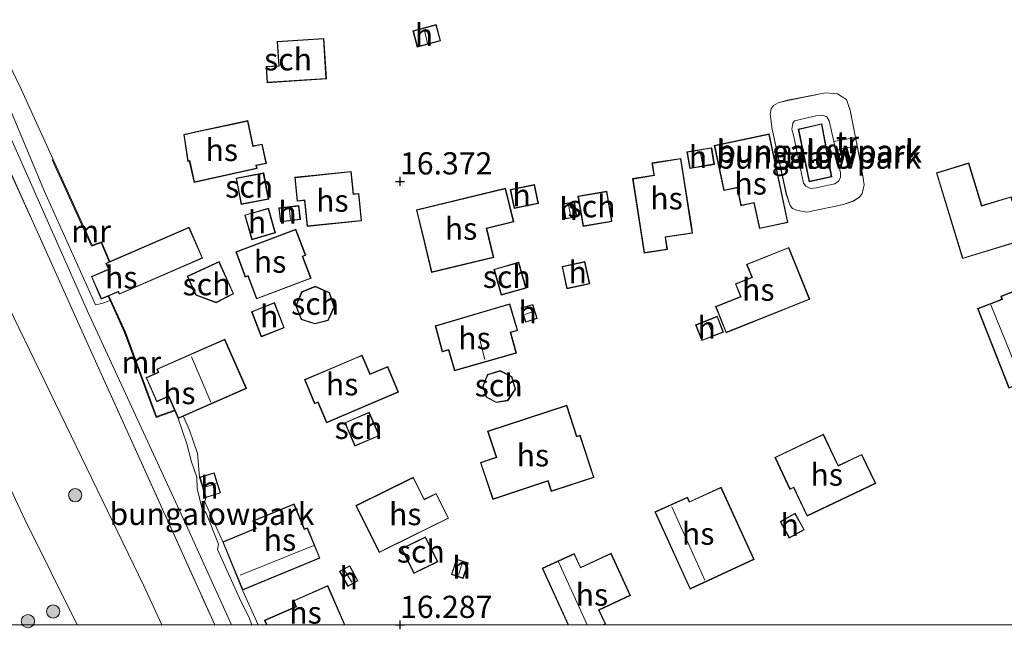
# Model space of a CAD drawing. Units: metres. Extents: x 199990 to 208761, y 431248 to 437501.
# Drawn here: x 202257 to 202368, y 431250 to 431318 of the extents above; entities that cross this region are included whole.
import ezdxf
from ezdxf.enums import TextEntityAlignment as Align

# ---------------------------------------------------------------- set-up
doc = ezdxf.new("R2010")
doc.units = ezdxf.units.M
doc.linetypes.add('IE-TERREINAFSCHEIDING', pattern=[10, 8, -2])
doc.layers.get('0').update_dxf_attribs({"lineweight": 25})
for name, color, linetype, lineweight in [('B-ME-GR-BOOM-S-B1', 93, 'Continuous', 18), ('B-ME-GW-KRUINLIJN-L-B1', 93, 'Continuous', 18), ('B-ME-GW-TEENLIJN-L-B1', 93, 'Continuous', 18), ('B-ME-IE-GRASLAND-GV-B6', 93, 'Continuous', 18), ('B-ME-IE-GRONDWERKLIJN-GROND_INGERICHT-GV-B6', 253, 'Continuous', 18), ('B-ME-IE-TERREINAFSCHEIDING-DOORGANG-L-B1', 8, 'IE-TERREINAFSCHEIDING-KUNSTMATIG-OPEN', 18), ('B-ME-IE-TERREINAFSCHEIDING-RASTERHEKWERK-L-B1', 8, 'IE-TERREINAFSCHEIDING', 18), ('B-ME-KG-KADASTRAAL-DAKRAND-L-B1', 13, 'Continuous', 18), ('B-ME-KG-KADASTRAAL-NOKLIJN-L-B1', 13, 'Continuous', 18), ('B-ME-MW-MUUR-GV-B6', 8, 'IE-TERREINAFSCHEIDING-KUNSTMATIG', 18), ('B-ME-OG-BEBOUWING-GV-B6', 173, 'Continuous', 18)]:
    doc.layers.add(name, color=color, linetype=linetype, lineweight=lineweight)
doc.layers.add('B-ME-GW-HOOGTEPUNT-S-B1', color=10, linetype='Continuous')
doc.styles.add('NLCS-ISO', font='NLCS-ISO.TTF')
doc.linetypes.add('IE-TERREINAFSCHEIDING-KUNSTMATIG', pattern='A,4,[82,NLCS.SHX,S=0.75,R=90,X=0,Y=0],4,-2', length=10)
doc.linetypes.add('IE-TERREINAFSCHEIDING-KUNSTMATIG-OPEN', pattern='A,7,-1.5,[67,NLCS.SHX,S=0.75,R=0,X=0,Y=0],-1.5', length=10)

# ---------------------------------------------------------------- blocks, each defined once
blk = doc.blocks.new('d40GN_FeatureWriter_4_0_FMEBLOCK6')
at = {"layer": 'B-ME-GW-KRUINLIJN-L-B1'}
blk.add_polyline3d([(-89.23, -46.23, 16.94), (-94.18, -35.28, 16.96), (-105.49, -10.86, 16.96), (-120.42, 22.79, 16.86), (-131.52, 46.23, 16.76)], dxfattribs=at)
blk = doc.blocks.new('d40GN_FeatureWriter_4_0_FMEBLOCK21')
at = {"layer": 'B-ME-IE-GRONDWERKLIJN-GROND_INGERICHT-GV-B6'}
for points in [[(-42.83, -106.03, 16.25), (-43.76, -106.03, 16.25), (-45.54, -102.12, 16.25), (-36.81, -98.51, 16.25), (-38.22, -95.09, 16.25), (-38.54, -95.22, 16.25), (-39.71, -92.39, 16.25), (-44.39, -94.32, 16.25), (-44.05, -95.15, 16.25), (-47.77, -96.69, 16.25), (-49.8, -92.15, 16.35), (-49.66, -91.68, 16.3), (-48.01, -91.16, 16.3), (-48.73, -88.88, 16.3), (-50.38, -89.4, 16.3), (-50.63, -86.71, 16.34), (-51.5, -84.09, 16.34), (-52.19, -82.55, 16.33), (-52.21, -82.5, 16.34), (-45.1, -79.37, 16.25), (-47.53, -73.83, 16.25), (-55.19, -77.2, 16.25), (-55.03, -77.55, 16.25), (-56.41, -78.16, 16.25), (-55.21, -80.89, 16.25), (-53.88, -80.3, 16.25), (-53.21, -81.82, 16.24), (-55.22, -82.54, 16.24), (-58.75, -73.05, 16.24), (-60.61, -68.94, 16.24), (-59.65, -68.52, 16.25), (-59.56, -68.48, 16.25), (-59.44, -68.77, 16.25), (-50.04, -64.69, 16.25), (-51.56, -61.2, 16.25), (-60.5, -65.08, 16.29), (-61.44, -62.84, 16.29), (-62.51, -63.21, 16.29), (-66.9, -53.56, 16.29), (-70.51, -45.65, 16.3), (-78.61, -28.82, 16.27)], [(56.11, -106.03, 16.17), (-4.82, -106.03, 16.3), (-4.6, -105.93, 16.3), (-5.33, -104.36, 16.3), (-1.78, -102.72, 16.3), (-3.97, -97.96, 16.3), (-7.41, -99.55, 16.3), (-8.13, -97.98, 16.3), (-11.76, -99.64, 16.3), (-8.83, -106.03, 16.3), (-33.99, -106.03, 16.25), (-35.93, -101.61, 16.25), (-39.8, -103.31, 16.25), (-39.51, -103.97, 16.25), (-43.05, -105.52, 16.25), (-42.83, -106.03, 16.25)], [(-26.33, -39.07, 16.25), (-25.85, -40.89, 16.25), (-23.2, -40.19, 16.25), (-23.69, -38.37, 16.25), (-26.33, -39.07, 16.25)], [(-36.08, -44.49, 16.21), (-36.36, -39.93, 16.21), (-41.64, -40.26, 16.21), (-41.46, -43, 16.21), (-42.89, -43.09, 16.21), (-42.77, -44.91, 16.21), (-36.08, -44.49, 16.21)], [(14.18, -50.16, 16.48), (15.78, -57.47, 16.48), (16.23, -58.76, 16.49), (16.48, -59.09, 16.49), (16.96, -59.28, 16.5), (17.49, -59.41, 16.52), (18.11, -59.49, 16.5), (22.22, -58.63, 16.54), (23.34, -58.25, 16.53), (24.02, -57.83, 16.53), (24.34, -57.4, 16.55), (24.54, -56.44, 16.55), (24.38, -55.18, 16.54), (23.76, -52.01, 16.52), (23.58, -51.09, 16.51), (22.98, -48.03, 16.5), (22.56, -46.8, 16.5), (22.08, -46.49, 16.5), (21.56, -46.15, 16.5), (20.2, -46.07, 16.51), (15.93, -46.9, 16.51), (14.86, -47.17, 16.52), (14.33, -47.5, 16.53), (14.06, -47.87, 16.53), (13.96, -48.46, 16.53), (14.18, -50.16, 16.48)], [(-50.99, -56.17, 16.33), (-43.89, -54.59, 16.33), (-43.96, -54.25, 16.33), (-42.85, -54.01, 16.33), (-43.33, -51.83, 16.33), (-44.32, -52.05, 16.33), (-44.93, -49.19, 16.33), (-46.48, -49.52, 16.33), (-50.49, -50.38, 16.33), (-52.16, -50.74, 16.33), (-51.69, -53.8, 16.33), (-51.52, -53.76, 16.33), (-51.5, -53.86, 16.33), (-50.99, -56.17, 16.33)], [(7.66, -52.01, 16.33), (8.75, -57.08, 16.33), (10.23, -56.76, 16.33), (10.66, -58.78, 16.33), (12.12, -58.47, 16.33), (12.74, -61.36, 16.33), (15.96, -60.67, 16.33), (13.84, -50.69, 16.33), (7.66, -52.01, 16.33)], [(4.58, -52.71, 16.24), (4.9, -54.59, 16.24), (7.68, -54.12, 16.24), (7.36, -52.24, 16.24), (4.58, -52.71, 16.24)], [(-1.56, -55.73, 16.36), (-0.25, -64.11, 16.36), (2.37, -63.7, 16.36), (2.16, -62.34, 16.36), (5.21, -61.86, 16.36), (5.08, -61.01, 16.36), (4.16, -55.15, 16.36), (3.89, -53.45, 16.36), (0.63, -53.96, 16.36), (0.83, -55.25, 16.36), (0.84, -55.35, 16.36), (-1.56, -55.73, 16.36)], [(32.71, -55.07, 16.3), (35.65, -64.74, 16.3), (42.61, -62.63, 16.3), (41.14, -57.77, 16.3), (37.82, -58.77, 16.3), (36.35, -53.96, 16.3), (32.71, -55.07, 16.3)], [(-42.58, -58.03, 16.33), (-43.15, -55.07, 16.33), (-46.27, -55.68, 16.33), (-45.69, -58.64, 16.33), (-42.58, -58.03, 16.33)], [(-38.54, -58.18, 16.37), (-38.24, -61.12, 16.37), (-32.11, -60.49, 16.37), (-32.41, -57.4, 16.37), (-33.01, -57.46, 16.37), (-33.27, -54.92, 16.37), (-39.65, -55.58, 16.37), (-39.38, -58.27, 16.37), (-38.54, -58.18, 16.37)], [(-15.34, -56.95, 16.23), (-14.91, -59.09, 16.23), (-12.18, -58.54, 16.23), (-12.61, -56.4, 16.23), (-15.34, -56.95, 16.23)], [(-24.22, -66.31, 16.39), (-17.21, -64.62, 16.39), (-18.01, -61.35, 16.39), (-14.96, -60.61, 16.39), (-15.88, -56.8, 16.39), (-25.93, -59.23, 16.39), (-25.07, -62.81, 16.39), (-24.22, -66.31, 16.39)], [(-3.89, -60.56, 16.38), (-4.46, -57.15, 16.38), (-7.71, -57.69, 16.38), (-7.13, -61.11, 16.38), (-3.89, -60.56, 16.38)], [(-41.45, -59.03, 16.32), (-41.27, -60.61, 16.32), (-39, -60.35, 16.32), (-39.19, -58.77, 16.32), (-41.45, -59.03, 16.32)], [(-7.83, -60.05, 16.23), (-8.12, -58.34, 16.23), (-9.41, -58.55, 16.23), (-9.12, -60.27, 16.23), (-7.83, -60.05, 16.23)], [(-41.82, -61.84, 16.31), (-42.62, -59.06, 16.31), (-45.29, -59.83, 16.31), (-44.48, -62.61, 16.31), (-41.82, -61.84, 16.31)], [(-46.3, -63.99, 16.32), (-45.23, -66.82, 16.32), (-44.94, -66.71, 16.32), (-43.96, -69.29, 16.32), (-37.82, -66.96, 16.32), (-38.75, -64.5, 16.32), (-38.41, -64.37, 16.32), (-39.52, -61.43, 16.32), (-43.09, -62.78, 16.32), (-46.3, -63.99, 16.32)], [(18.41, -69.33, 16.27), (16.07, -63.48, 16.27), (11.3, -65.4, 16.27), (11.89, -66.84, 16.27), (10.04, -67.58, 16.27), (10.61, -69.01, 16.27), (7.8, -70.15, 16.27), (8.99, -73.11, 16.27), (18.41, -69.33, 16.27)], [(-48.53, -69.71, 16.25), (-46.54, -68.72, 16.25), (-48.18, -65.08, 16.25), (-51.78, -66.73, 16.25), (-50.79, -68.85, 16.25), (-48.53, -69.71, 16.25)], [(-17.19, -65.96, 16.33), (-16.37, -68.85, 16.33), (-13.57, -68.06, 16.33), (-14.4, -65.16, 16.33), (-17.19, -65.96, 16.33)], [(-9.51, -65.63, 16.23), (-8.96, -68.14, 16.23), (-6.38, -67.58, 16.23), (-6.93, -65.07, 16.23), (-9.51, -65.63, 16.23)], [(37.36, -70.38, 16.22), (40.87, -79.34, 16.22), (43.99, -78.13, 16.22), (43.85, -77.77, 16.22), (45.5, -77.13, 16.22), (43.73, -72.61, 16.22), (45.74, -71.82, 16.22), (44.01, -67.4, 16.22), (39.97, -68.98, 16.22), (40.1, -69.31, 16.22), (37.36, -70.38, 16.22)], [(-35.18, -70.2, 16.3), (-35.74, -68.56, 16.3), (-37.35, -67.86, 16.3), (-38.87, -68.48, 16.3), (-39.53, -70.06, 16.3), (-38.92, -71.62, 16.3), (-37.39, -72.11, 16.3), (-35.89, -71.71, 16.3), (-35.18, -70.2, 16.3)], [(-40.83, -72.55, 16.32), (-41.94, -69.71, 16.32), (-44.53, -70.73, 16.32), (-43.42, -73.56, 16.32), (-40.83, -72.55, 16.32)], [(-22.3, -75.05, 16.38), (-21.64, -77.38, 16.38), (-14.64, -75.39, 16.38), (-15.3, -73.06, 16.38), (-14.52, -72.83, 16.38), (-15.4, -69.84, 16.38), (-23.82, -72.33, 16.38), (-23.01, -75.25, 16.38), (-22.3, -75.05, 16.38)], [(-12.3, -71.51, 16.17), (-12.79, -69.9, 16.17), (-14.12, -70.31, 16.17), (-13.63, -71.92, 16.17), (-12.3, -71.51, 16.17)], [(8.7, -73.02, 16.23), (8, -71.24, 16.23), (5.55, -72.22, 16.23), (6.25, -73.99, 16.23), (8.7, -73.02, 16.23)], [(-36.07, -83.24, 16.34), (-27.94, -79.79, 16.34), (-29.16, -76.91, 16.34), (-31.16, -77.75, 16.34), (-32.05, -75.62, 16.34), (-35.14, -76.93, 16.34), (-38.56, -78.38, 16.34), (-37.41, -81.12, 16.34), (-37.03, -80.96, 16.34), (-36.07, -83.24, 16.34)], [(-16.95, -80.98, 16.2), (-15.63, -80.76, 16.2), (-14.74, -79.45, 16.2), (-15.16, -78.04, 16.2), (-16.49, -77.37, 16.2), (-17.91, -77.8, 16.2), (-18.44, -79.13, 16.2), (-18.07, -80.36, 16.2), (-16.95, -80.98, 16.2)], [(-30.1, -84.7, 16.34), (-31.25, -82.05, 16.34), (-34.01, -83.24, 16.34), (-32.87, -85.89, 16.34), (-30.1, -84.7, 16.34)], [(-17.31, -91.9, 16.34), (-11.12, -89.83, 16.34), (-10.74, -90.98, 16.34), (-5.91, -89.4, 16.34), (-7.46, -84.65, 16.34), (-7.83, -84.77, 16.34), (-8.98, -81.28, 16.34), (-17.9, -84.2, 16.34), (-16.93, -87.13, 16.34), (-18.71, -87.73, 16.34), (-17.31, -91.9, 16.34)], [(16.6, -90.56, 16.28), (18.13, -93.76, 16.28), (25.86, -90.08, 16.28), (24.3, -86.81, 16.28), (21.64, -88.08, 16.28), (19.96, -84.55, 16.28), (14.48, -87.16, 16.28), (16.19, -90.76, 16.28), (16.6, -90.56, 16.28)], [(-22.3, -94.02, 16.34), (-23.69, -91.21, 16.34), (-25.04, -91.88, 16.34), (-26.28, -89.38, 16.34), (-32.75, -92.58, 16.34), (-30.13, -97.89, 16.34), (-22.3, -94.02, 16.34)], [(0.96, -93.3, 16.26), (4.93, -101.99, 16.26), (12.16, -98.67, 16.26), (8.42, -90.51, 16.26), (4.86, -92.15, 16.26), (4.62, -91.64, 16.26), (0.96, -93.3, 16.26)], [(16.11, -96.25, 16.33), (17.8, -95.32, 16.33), (16.77, -93.45, 16.33), (15.08, -94.39, 16.33), (16.11, -96.25, 16.33)], [(-27.6, -97.43, 16.32), (-26.22, -100.23, 16.32), (-23.53, -98.91, 16.32), (-24.91, -96.11, 16.32), (-27.6, -97.43, 16.32)], [(-21.41, -98.62, 16.34), (-21.99, -100.34, 16.34), (-20.66, -100.79, 16.34), (-20.09, -99.06, 16.34), (-21.41, -98.62, 16.34)], [(-32.52, -101.06, 16.3), (-33.46, -99.37, 16.3), (-34.6, -100, 16.3), (-33.66, -101.69, 16.3), (-32.52, -101.06, 16.3)]]:
    blk.add_polyline3d(points, dxfattribs=at)
blk = doc.blocks.new('hoogtepunt')
for p, q in [((-0.5, 0), (0.5, 0)), ((0, 0.5), (0, -0.5))]:
    blk.add_line(p, q)
blk = doc.blocks.new('boom')
h = blk.add_hatch(color=256)
edge = h.paths.add_edge_path()
edge.add_arc((0, 0), 0.75, 0, 360)
blk.add_circle((0, 0), 0.75)

msp = doc.modelspace()

# ---------------------------------------------------------------- linework, layer by layer
at = {"layer": 'B-ME-GW-KRUINLIJN-L-B1'}
for points in [[(202263.5911, 431250, 15.3024), (202257.681, 431261.865, 15.179), (202240.365, 431298.926, 14.815), (202221.404, 431338.509, 14.582), (202200.503, 431380.273, 14.146), (202197.119, 431387.753, 14.124), (202182.526, 431420.017, 14.025), (202162.945, 431463.634, 13.924), (202162.22, 431468.269, 14.024)], [(202185.997, 431462.399, 16.86), (202190.692, 431450.036, 16.689), (202193.69, 431442.1, 16.738), (202198.501, 431431.744, 16.773), (202204.745, 431418.208, 16.733), (202211.228, 431405.242, 16.755), (202213.828, 431400.806, 16.768), (202214.802, 431399.51, 16.759), (202216.403, 431396.104, 16.764), (202220.451, 431385.948, 16.724), (202224.571, 431376.587, 16.738), (202228.942, 431366.799, 16.681), (202234.268, 431354.95, 16.716), (202237.764, 431347.88, 16.681), (202241.367, 431340.873, 16.624), (202247.681, 431326.911, 16.685), (202253.498, 431314.165, 16.681), (202259.914, 431298.862, 16.711), (202265.678, 431286.085, 16.856), (202266.391, 431286.216, 16.865), (202267.298, 431286.569, 16.709)], [(202349.674, 431300.962, 18.197), (202349.089, 431303.569, 18.216), (202348.907, 431304.493, 18.21), (202348.401, 431306.826, 18.219), (202348.116, 431307.289, 18.202), (202347.64, 431307.451, 18.193), (202346.877, 431307.393, 18.189), (202344.495, 431306.839, 18.193), (202344.282, 431306.576, 18.176), (202344.181, 431305.885, 18.176), (202344.363, 431305.212, 18.18), (202345.492, 431299.791, 18.244), (202345.748, 431299.45, 18.244), (202346.292, 431299.204, 18.24), (202346.93, 431299.25, 18.261), (202349.039, 431299.719, 18.27), (202349.438, 431300.003, 18.27), (202349.649, 431300.42, 18.27), (202349.674, 431300.962, 18.197)], [(202274.98, 431273.276, 16.61), (202275.949, 431270.398, 16.658), (202276.486, 431268.379, 16.673), (202277.073, 431266.641, 16.671), (202277.108, 431265.387, 16.671), (202277.669, 431263.203, 16.673), (202278.147, 431262.603, 16.643), (202279.518, 431259.098, 16.625), (202279.426, 431258.489, 16.597), (202281.893, 431253.023, 16.496), (202282.985, 431250.791, 16.511), (202283.2997, 431250, 16.5144)]]:
    msp.add_polyline3d(points, dxfattribs=at)
at = {"layer": 'B-ME-GW-TEENLIJN-L-B1'}
msp.add_line((202284.017, 431250, 16.2515), (202282.238, 431253.918, 16.255), dxfattribs=at)
for points in [[(202169.889, 431465.737, 14.443), (202183.379, 431438.464, 14.575), (202200.415, 431402.731, 14.362), (202217.988, 431366.65, 14.494), (202238.723, 431323.046, 14.747), (202250.433, 431296.97, 14.787), (202260.001, 431277.361, 15.015)], [(202243.686, 431338.65, 16.27), (202249.166, 431327.214, 16.275), (202257.266, 431310.385, 16.297), (202260.874, 431302.471, 16.288)], [(202350.752, 431308.006, 16.495), (202350.333, 431309.23, 16.496), (202349.861, 431309.541, 16.505), (202349.341, 431309.88, 16.505), (202347.976, 431309.967, 16.509), (202343.71, 431309.129, 16.509), (202342.633, 431308.864, 16.518), (202342.104, 431308.538, 16.53), (202341.834, 431308.165, 16.53), (202341.741, 431307.569, 16.526), (202341.953, 431305.874, 16.48)], [(202349.999, 431297.399, 16.536), (202351.114, 431297.786, 16.535), (202351.8, 431298.208, 16.535), (202352.12, 431298.631, 16.552), (202352.318, 431299.594, 16.552), (202352.16, 431300.855, 16.541)], [(202343.561, 431298.559, 16.482), (202344.007, 431297.274, 16.492), (202344.257, 431296.947, 16.492), (202344.735, 431296.757, 16.5), (202345.267, 431296.628, 16.518), (202345.884, 431296.542, 16.499)], [(202273.1538, 431250, 15.2187), (202271.128, 431254.414, 15.212), (202260.001, 431277.361, 15.015)], [(202277.396, 431266.629, 16.296), (202277.148, 431269.319, 16.342), (202276.273, 431271.947, 16.337), (202275.587, 431273.484, 16.335), (202275.567, 431273.535, 16.336)], [(202280.004, 431259.346, 16.255), (202277.974, 431263.883, 16.351), (202278.12, 431264.35, 16.296)]]:
    msp.add_polyline3d(points, dxfattribs=at)
at = {"layer": 'B-ME-IE-GRASLAND-GV-B6'}
for points in [[(202263.5911, 431250, 15.3024), (202257.681, 431261.865, 15.179), (202240.365, 431298.926, 14.815), (202221.404, 431338.509, 14.582), (202200.503, 431380.273, 14.146), (202197.119, 431387.753, 14.124), (202182.526, 431420.017, 14.025), (202162.945, 431463.634, 13.924), (202162.22, 431468.269, 14.024), (202169.889, 431465.737, 14.443), (202183.379, 431438.464, 14.575), (202200.415, 431402.731, 14.362), (202217.988, 431366.65, 14.494), (202238.723, 431323.046, 14.747), (202250.433, 431296.97, 14.787), (202260.001, 431277.361, 15.015), (202271.128, 431254.414, 15.212), (202273.1538, 431250, 15.2187), (202263.5911, 431250, 15.3024)], [(202273.1538, 431250, 15.2187), (202271.128, 431254.414, 15.212), (202260.001, 431277.361, 15.015), (202250.433, 431296.97, 14.787), (202238.723, 431323.046, 14.747), (202217.988, 431366.65, 14.494), (202200.415, 431402.731, 14.362), (202183.379, 431438.464, 14.575), (202169.889, 431465.737, 14.443), (202179.607, 431464.42, 16.885), (202186.869, 431449.156, 16.988), (202202.037, 431417.211, 16.932), (202220.367, 431377.638, 16.936), (202233.877, 431348.926, 17.03), (202250.919, 431312.419, 16.936), (202265.291, 431280.545, 16.881), (202279.1133, 431250, 16.9584), (202273.1538, 431250, 15.2187)], [(202263.5911, 431250, 15.3024), (202252.4911, 431250, 12.6744), (202244.846, 431266.824, 12.659), (202231.184, 431296.579, 12.24), (202219.398, 431322.272, 12.284), (202208.303, 431347.589, 12.154), (202200.433, 431365.791, 11.98), (202192.738, 431382.062, 11.923), (202194.714, 431384.423, 12.702), (202197.119, 431387.753, 14.124), (202200.503, 431380.273, 14.146), (202221.404, 431338.509, 14.582), (202240.365, 431298.926, 14.815), (202257.681, 431261.865, 15.179), (202263.5911, 431250, 15.3024)]]:
    msp.add_polyline3d(points, dxfattribs=at)
at = {"layer": 'B-ME-IE-GRONDWERKLIJN-GROND_INGERICHT-GV-B6'}
for points in [[(202279.1133, 431250, 16.9584), (202265.291, 431280.545, 16.881), (202250.919, 431312.419, 16.936), (202233.877, 431348.926, 17.03), (202220.367, 431377.638, 16.936), (202202.037, 431417.211, 16.932)], [(202249.166, 431327.214, 16.275), (202257.266, 431310.385, 16.297), (202260.874, 431302.471, 16.288), (202260.783, 431302.43, 16.497), (202265.213, 431292.694, 16.525), (202266.284, 431293.071, 16.527), (202267.185, 431290.909, 16.526), (202266.823, 431290.752, 16.627), (202267.11, 431290.092, 16.625), (202265.195, 431289.263, 16.636), (202266.294, 431286.711, 16.662), (202267.079, 431287.055, 16.701), (202267.298, 431286.569, 16.709), (202266.391, 431286.216, 16.865), (202265.678, 431286.085, 16.856), (202259.914, 431298.862, 16.711), (202253.498, 431314.165, 16.681)], [(202253.498, 431314.165, 16.681), (202259.914, 431298.862, 16.711), (202265.678, 431286.085, 16.856), (202266.391, 431286.216, 16.865), (202267.298, 431286.569, 16.709), (202268.931, 431282.943, 16.768), (202272.495, 431273.366, 16.96), (202274.606, 431274.125, 16.892), (202274.98, 431273.276, 16.61), (202275.949, 431270.398, 16.658), (202276.486, 431268.379, 16.673), (202277.073, 431266.641, 16.671), (202277.108, 431265.387, 16.671), (202277.669, 431263.203, 16.673), (202278.147, 431262.603, 16.643), (202279.518, 431259.098, 16.625), (202279.426, 431258.489, 16.597), (202281.893, 431253.023, 16.496), (202282.985, 431250.791, 16.511), (202283.2997, 431250, 16.5144), (202279.1133, 431250, 16.9584)], [(202350.752, 431308.006, 16.495), (202351.355, 431304.943, 16.515), (202348.907, 431304.493, 18.21), (202348.401, 431306.826, 18.219), (202348.116, 431307.289, 18.202), (202347.64, 431307.451, 18.193), (202346.877, 431307.393, 18.189), (202344.495, 431306.839, 18.193), (202344.282, 431306.576, 18.176), (202344.181, 431305.885, 18.176), (202344.363, 431305.212, 18.18), (202345.492, 431299.791, 18.244), (202345.748, 431299.45, 18.244), (202346.292, 431299.204, 18.24), (202346.93, 431299.25, 18.261), (202349.039, 431299.719, 18.27), (202349.438, 431300.003, 18.27), (202349.649, 431300.42, 18.27), (202349.674, 431300.962, 18.197), (202349.089, 431303.569, 18.216), (202351.537, 431304.019, 16.521), (202352.16, 431300.855, 16.541), (202352.318, 431299.594, 16.552), (202352.12, 431298.631, 16.552), (202351.8, 431298.208, 16.535), (202351.114, 431297.786, 16.535), (202349.999, 431297.399, 16.536), (202345.884, 431296.542, 16.499), (202345.267, 431296.628, 16.518), (202344.735, 431296.757, 16.5), (202344.257, 431296.947, 16.492), (202344.007, 431297.274, 16.492), (202343.561, 431298.559, 16.482), (202341.953, 431305.874, 16.48), (202341.741, 431307.569, 16.526), (202341.834, 431308.165, 16.53), (202342.104, 431308.538, 16.53), (202342.633, 431308.864, 16.518), (202343.71, 431309.129, 16.509), (202347.976, 431309.967, 16.509), (202349.341, 431309.88, 16.505), (202349.861, 431309.541, 16.505), (202350.333, 431309.23, 16.496), (202350.752, 431308.006, 16.495)], [(202348.907, 431304.493, 18.21), (202349.089, 431303.569, 18.216), (202349.674, 431300.962, 18.197), (202349.649, 431300.42, 18.27), (202349.438, 431300.003, 18.27), (202349.039, 431299.719, 18.27), (202346.93, 431299.25, 18.261), (202346.292, 431299.204, 18.24), (202345.748, 431299.45, 18.244), (202345.492, 431299.791, 18.244), (202344.363, 431305.212, 18.18), (202344.181, 431305.885, 18.176), (202344.282, 431306.576, 18.176), (202344.495, 431306.839, 18.193), (202346.877, 431307.393, 18.189), (202347.64, 431307.451, 18.193), (202348.116, 431307.289, 18.202), (202348.401, 431306.826, 18.219), (202348.907, 431304.493, 18.21)], [(202348.689, 431300.513, 18.257), (202347.556, 431306.487, 18.257), (202344.902, 431305.893, 18.257), (202346.118, 431299.955, 18.257), (202348.689, 431300.513, 18.257)], [(202348.689, 431300.513, 18.257), (202346.118, 431299.955, 18.257), (202344.902, 431305.893, 18.257), (202347.556, 431306.487, 18.257), (202348.689, 431300.513, 18.257)], [(202283.2997, 431250, 16.5144), (202282.985, 431250.791, 16.511), (202281.893, 431253.023, 16.496), (202279.426, 431258.489, 16.597), (202279.518, 431259.098, 16.625), (202278.147, 431262.603, 16.643), (202277.669, 431263.203, 16.673), (202277.108, 431265.387, 16.671), (202277.073, 431266.641, 16.671), (202276.486, 431268.379, 16.673), (202275.949, 431270.398, 16.658), (202274.98, 431273.276, 16.61), (202275.567, 431273.535, 16.336), (202275.587, 431273.484, 16.335), (202276.273, 431271.947, 16.337), (202277.148, 431269.319, 16.342), (202277.396, 431266.629, 16.296), (202278.12, 431264.35, 16.296), (202277.974, 431263.883, 16.351), (202280.004, 431259.346, 16.255), (202282.238, 431253.918, 16.255), (202284.017, 431250, 16.2515), (202283.2997, 431250, 16.5144)]]:
    msp.add_polyline3d(points, dxfattribs=at)
at = {"layer": 'B-ME-IE-TERREINAFSCHEIDING-DOORGANG-L-B1'}
msp.add_line((202351.537, 431304.019, 16.521), (202351.355, 431304.943, 16.515), dxfattribs=at)
at = {"layer": 'B-ME-IE-TERREINAFSCHEIDING-RASTERHEKWERK-L-B1'}
for p, q in [((202351.355, 431304.943, 16.515), (202350.752, 431308.006, 16.495)), ((202341.953, 431305.874, 16.48), (202343.561, 431298.559, 16.482)), ((202352.16, 431300.855, 16.541), (202351.537, 431304.019, 16.521)), ((202345.884, 431296.542, 16.499), (202349.999, 431297.399, 16.536))]:
    msp.add_line(p, q, dxfattribs=at)
msp.add_polyline3d([(202179.607, 431464.42, 16.885), (202186.869, 431449.156, 16.988), (202202.037, 431417.211, 16.932), (202220.367, 431377.638, 16.936), (202233.877, 431348.926, 17.03), (202250.919, 431312.419, 16.936), (202265.291, 431280.545, 16.881), (202279.1133, 431250, 16.9584)], dxfattribs=at)
at = {"layer": 'B-ME-KG-KADASTRAAL-DAKRAND-L-B1'}
for points in [[(202301.506, 431316.924, 17.713), (202304.055, 431317.605, 17.793), (202304.515, 431315.88, 17.825), (202301.965, 431315.2, 17.769), (202301.506, 431316.924, 17.713)], [(202286.193, 431315.73, 18.009), (202291.37, 431316.054, 18.031), (202291.648, 431311.592, 18.077), (202285.048, 431311.177, 17.825), (202284.941, 431312.899, 17.796), (202286.374, 431312.99, 17.901), (202286.193, 431315.73, 18.009)], [(202275.677, 431305.256, 18.342), (202276.124, 431302.296, 18.393), (202276.291, 431302.337, 18.398), (202276.323, 431302.19, 18.131), (202276.825, 431299.927, 18.112), (202283.831, 431301.481, 18.049), (202283.756, 431301.82, 18.05), (202284.866, 431302.066, 17.95), (202284.408, 431304.148, 17.987), (202283.416, 431303.927, 18.17), (202282.805, 431306.782, 18.32), (202281.303, 431306.461, 18.846), (202277.299, 431305.604, 18.854), (202275.677, 431305.256, 18.342)], [(202348.631, 431300.552, 21.3), (202347.517, 431306.427, 21.3), (202344.961, 431305.855, 21.296), (202346.157, 431300.015, 21.292), (202348.631, 431300.552, 21.3)], [(202341.575, 431305.284, 19.018), (202343.682, 431295.404, 19.079), (202340.553, 431294.737, 19.056), (202339.938, 431297.623, 19.04), (202338.476, 431297.311, 19.007), (202338.046, 431299.333, 18.965), (202336.561, 431299.016, 18.936), (202335.5, 431303.988, 18.928), (202341.575, 431305.284, 19.018)], [(202332.418, 431303.278, 17.839), (202335.099, 431303.735, 17.833), (202335.402, 431301.956, 17.845), (202332.721, 431301.499, 17.853), (202332.418, 431303.278, 17.839)], [(202331.627, 431302.525, 17.966), (202331.885, 431300.878, 18.733), (202332.803, 431295.018, 18.672), (202332.929, 431294.212, 17.929), (202329.88, 431293.733, 18.105), (202330.093, 431292.373, 18.104), (202327.573, 431291.977, 18.055), (202326.274, 431300.263, 18.007), (202328.683, 431300.641, 18.018), (202328.66, 431300.789, 18.626), (202328.466, 431302.028, 17.927), (202331.627, 431302.525, 17.966)], [(202363.458, 431291.356, 19.017), (202360.546, 431300.934, 19.002), (202364.096, 431302.014, 19.011), (202365.559, 431297.199, 19.124), (202368.879, 431298.206, 19.035), (202370.325, 431293.438, 19.015), (202363.458, 431291.356, 19.017)], [(202281.567, 431300.311, 18.311), (202284.583, 431300.9, 18.326), (202285.142, 431298.038, 18.347), (202282.126, 431297.449, 18.344), (202281.567, 431300.311, 18.311)], [(202295.615, 431295.591, 18.059), (202289.58, 431294.97, 18.112), (202289.278, 431297.906, 18.125), (202288.442, 431297.82, 18.077), (202288.176, 431300.411, 18.083), (202294.463, 431301.057, 18.063), (202294.724, 431298.518, 18.184), (202295.327, 431298.578, 18.13), (202295.615, 431295.591, 18.059)], [(202312.494, 431299.042, 18.367), (202315.131, 431299.574, 18.343), (202315.541, 431297.537, 18.26), (202312.904, 431297.005, 18.279), (202312.494, 431299.042, 18.367)], [(202301.906, 431296.765, 19.04), (202311.861, 431299.17, 19.079), (202312.757, 431295.461, 19.083), (202309.709, 431294.725, 19.064), (202310.502, 431291.455, 18.588), (202303.597, 431289.783, 18.572), (202302.76, 431293.24, 19.129), (202301.906, 431296.765, 19.04)], [(202320.128, 431298.301, 18.229), (202323.272, 431298.83, 18.232), (202323.83, 431295.511, 18.229), (202320.687, 431294.982, 18.228), (202320.128, 431298.301, 18.229)], [(202286.38, 431296.956, 17.907), (202288.546, 431297.21, 17.907), (202288.719, 431295.73, 17.908), (202286.553, 431295.476, 17.91), (202286.38, 431296.956, 17.907)], [(202318.419, 431297.438, 17.588), (202319.611, 431297.641, 17.603), (202319.886, 431296.028, 17.613), (202318.694, 431295.825, 17.582), (202318.419, 431297.438, 17.588)], [(202282.551, 431296.17, 18.363), (202285.123, 431296.912, 18.374), (202285.898, 431294.23, 18.153), (202283.326, 431293.487, 18.153), (202282.551, 431296.17, 18.363)], [(202267.171, 431290.075, 18.89), (202266.889, 431290.726, 18.898), (202276.195, 431294.768, 18.88), (202277.67, 431291.372, 18.815), (202268.365, 431287.328, 18.856), (202268.239, 431287.618, 18.86), (202268.102, 431287.557, 18.488), (202266.32, 431286.777, 18.012), (202265.261, 431289.237, 17.938), (202267.071, 431290.03, 18.452), (202267.171, 431290.075, 18.89)], [(202281.541, 431292.01, 18.421), (202282.535, 431292.387, 18.903), (202287.112, 431294.122, 18.778), (202288.223, 431294.543, 18.232), (202289.306, 431291.689, 18.269), (202288.965, 431291.56, 18.283), (202289.897, 431289.101, 18.262), (202283.844, 431286.81, 18.196), (202282.869, 431289.384, 18.287), (202282.58, 431289.275, 18.269), (202281.541, 431292.01, 18.421)], [(202346.125, 431286.736, 18.928), (202336.792, 431282.985, 18.934), (202335.637, 431285.859, 18.936), (202338.456, 431286.992, 18.987), (202337.882, 431288.421, 18.986), (202339.727, 431289.162, 18.976), (202339.145, 431290.61, 18.906), (202343.814, 431292.486, 18.883), (202346.125, 431286.736, 18.928)], [(202276.061, 431289.277, 18.219), (202279.574, 431290.884, 18.327), (202281.173, 431287.341, 18.33), (202279.249, 431286.374, 18.256), (202277.027, 431287.225, 18.201), (202276.061, 431289.277, 18.219)], [(202310.645, 431290.044, 18.358), (202313.343, 431290.813, 18.373), (202314.142, 431288.011, 18.353), (202311.446, 431287.242, 18.275), (202310.645, 431290.044, 18.358)], [(202320.809, 431290.906, 18.462), (202321.335, 431288.492, 18.275), (202318.853, 431287.955, 18.242), (202318.328, 431290.366, 18.464), (202320.809, 431290.906, 18.462)], [(202290.43, 431288.118, 18.41), (202291.997, 431287.433, 18.397), (202292.541, 431285.838, 18.428), (202291.849, 431284.367, 18.446), (202290.389, 431283.979, 18.443), (202288.895, 431284.455, 18.419), (202288.298, 431285.969, 18.376), (202288.946, 431287.514, 18.373), (202290.43, 431288.118, 18.41)], [(202368.67, 431276.758, 18.986), (202365.197, 431285.624, 19.054), (202367.941, 431286.698, 19.124), (202367.813, 431287.024, 19.115), (202371.758, 431288.565, 19.092), (202373.449, 431284.239, 19.116), (202371.444, 431283.456, 19.13), (202373.212, 431278.933, 19.137), (202371.563, 431278.288, 19.118), (202371.701, 431277.936, 19.089), (202368.67, 431276.758, 18.986)], [(202285.806, 431286.255, 18.204), (202286.881, 431283.511, 18.204), (202284.389, 431282.536, 18.4), (202283.311, 431285.277, 18.347), (202285.806, 431286.255, 18.204)], [(202304.023, 431283.67, 18.209), (202305.044, 431283.972, 18.77), (202311.245, 431285.805, 18.797), (202312.339, 431286.128, 18.192), (202313.193, 431283.241, 18.195), (202312.41, 431283.009, 18.327), (202313.072, 431280.678, 18.17), (202306.176, 431278.717, 18.203), (202305.514, 431281.046, 18.312), (202304.805, 431280.849, 18.215), (202304.023, 431283.67, 18.209)], [(202313.716, 431285.687, 17.865), (202314.954, 431286.068, 17.865), (202315.418, 431284.561, 17.862), (202314.181, 431284.179, 17.868), (202313.716, 431285.687, 17.865)], [(202333.387, 431283.789, 17.889), (202335.747, 431284.724, 17.889), (202336.412, 431283.044, 17.891), (202334.052, 431282.11, 17.882), (202333.387, 431283.789, 17.889)], [(202272.653, 431278.811, 18.373), (202280.216, 431282.141, 18.379), (202282.615, 431276.693, 18.373), (202275.006, 431273.342, 18.403), (202273.922, 431275.802, 18.336), (202272.593, 431275.214, 18.247), (202271.428, 431277.847, 18.249), (202272.812, 431278.458, 18.298), (202272.653, 431278.811, 18.373)], [(202289.284, 431277.631, 18.069), (202290.108, 431277.98, 18.849), (202295.09, 431280.089, 18.783), (202295.697, 431280.346, 18.168), (202296.594, 431278.216, 18.463), (202298.587, 431279.058, 18.477), (202299.767, 431276.269, 18.043), (202291.738, 431272.862, 18.103), (202290.774, 431275.135, 18.184), (202290.396, 431274.975, 18.156), (202289.284, 431277.631, 18.069)], [(202311.278, 431278.607, 18.306), (202312.571, 431277.961, 18.303), (202312.981, 431276.59, 18.309), (202312.12, 431275.321, 18.324), (202310.831, 431275.111, 18.315), (202309.747, 431275.703, 18.303), (202309.387, 431276.903, 18.29), (202309.907, 431278.196, 18.29), (202311.278, 431278.607, 18.306)], [(202293.828, 431272.764, 18.362), (202296.498, 431273.921, 18.322), (202297.606, 431271.363, 18.317), (202294.936, 431270.206, 18.322), (202293.828, 431272.764, 18.362)], [(202309.938, 431271.797, 19.252), (202318.768, 431274.694, 19.292), (202319.914, 431271.2, 19.33), (202320.28, 431271.32, 19.317), (202321.806, 431266.664, 19.329), (202317.07, 431265.113, 19.656), (202316.69, 431266.263, 19.618), (202310.493, 431264.195, 18.905), (202309.128, 431268.277, 18.933), (202310.914, 431268.871, 19.247), (202309.938, 431271.797, 19.252)], [(202353.569, 431265.979, 19.06), (202345.926, 431262.336, 19.063), (202344.401, 431265.535, 18.965), (202343.992, 431265.34, 18.964), (202342.319, 431268.85, 18.697), (202347.709, 431271.415, 18.657), (202349.391, 431267.888, 19.075), (202352.049, 431269.159, 19.098), (202353.569, 431265.979, 19.06)], [(202277.459, 431266.596, 18.035), (202279.01, 431267.088, 18.041), (202279.702, 431264.904, 17.993), (202278.152, 431264.413, 17.963), (202277.459, 431266.596, 18.035)], [(202297.673, 431258.215, 18.136), (202298.771, 431258.758, 18.763), (202303.222, 431260.958, 18.728), (202305.41, 431262.04, 18.124), (202304.064, 431264.761, 18.158), (202302.71, 431264.09, 18.254), (202301.472, 431266.59, 18.264), (202300.793, 431266.254, 18.73), (202296.008, 431263.885, 18.812), (202295.091, 431263.432, 18.148), (202297.673, 431258.215, 18.136)], [(202332.729, 431254.106, 18.974), (202328.807, 431262.707, 18.968), (202332.372, 431264.332, 18.987), (202332.607, 431263.817, 18.959), (202336.171, 431265.455, 18.73), (202339.873, 431257.389, 18.638), (202332.729, 431254.106, 18.974)], [(202290.902, 431257.547, 18.813), (202282.266, 431253.983, 18.724), (202280.069, 431259.319, 18.187), (202283.794, 431260.858, 18.239), (202283.453, 431261.683, 18.23), (202288.036, 431263.575, 18.245), (202289.204, 431260.743, 18.645), (202289.533, 431260.878, 18.639), (202290.902, 431257.547, 18.813)], [(202342.927, 431261.627, 18.46), (202344.531, 431262.517, 18.36), (202345.514, 431260.736, 18.271), (202343.907, 431259.849, 18.293), (202342.927, 431261.627, 18.46)], [(202302.843, 431259.859, 18.25), (202304.178, 431257.143, 18.242), (202301.58, 431255.866, 18.244), (202300.245, 431258.582, 18.245), (202302.843, 431259.859, 18.25)], [(202307.627, 431256.946, 17.401), (202307.084, 431255.31, 17.414), (202305.853, 431255.721, 17.569), (202306.4, 431257.354, 17.588), (202307.627, 431256.946, 17.401)], [(202319.0031, 431250, 19.0859), (202316.085, 431256.364, 19.051), (202319.624, 431257.987, 19.062), (202320.343, 431256.419, 19.034), (202323.779, 431258.003, 18.595), (202325.927, 431253.334, 18.554), (202322.383, 431251.7, 19.062), (202323.114, 431250.129, 19.113), (202322.8371, 431250, 19.1115)], [(202294.139, 431254.412, 17.593), (202293.249, 431256.016, 17.561), (202294.302, 431256.6, 17.537), (202295.19, 431254.996, 17.504), (202294.139, 431254.412, 17.593)], [(202285.0047, 431250, 18.2809), (202284.793, 431250.483, 18.193), (202288.335, 431252.035, 18.185), (202288.046, 431252.695, 18.147), (202291.825, 431254.353, 18.19), (202293.7299, 431250, 18.6481)]]:
    msp.add_polyline3d(points, dxfattribs=at)
at = {"layer": 'B-ME-KG-KADASTRAAL-NOKLIJN-L-B1'}
for p, q in [((202302.746, 431317.001, 17.986), (202303.083, 431315.557, 18.016)), ((202333.824, 431303.376, 18.253), (202334.136, 431301.833, 18.306)), ((202287.487, 431297.073, 18.37), (202287.634, 431295.703, 18.378)), ((202319.003, 431297.386, 17.79), (202319.248, 431295.991, 17.795)), ((202366.627, 431286.089, 19.297), (202370.062, 431277.534, 19.302)), ((202314.08, 431284.995, 18.247), (202315.138, 431285.352, 18.258)), ((202334.705, 431284.085, 18.033), (202335.263, 431282.793, 18.056)), ((202309.051, 431281.968, 18.733), (202309.57, 431279.903, 18.523)), ((202276.501, 431280.206, 18.905), (202278.65, 431275.114, 18.94)), ((202277.863, 431265.468, 18.434), (202279.258, 431265.922, 18.431)), ((202334.364, 431255.038, 19.488), (202330.645, 431263.299, 19.45)), ((202290.278, 431258.939, 19.259), (202281.982, 431255.595, 19.274)), ((202307.042, 431257.089, 17.75), (202306.581, 431255.587, 17.755)), ((202317.861, 431257.104, 19.564), (202321.0896, 431250, 19.5966)), ((202293.728, 431256.179, 17.703), (202294.581, 431254.812, 17.715))]:
    msp.add_line(p, q, dxfattribs=at)
at = {"layer": 'B-ME-MW-MUUR-GV-B6'}
for points in [[(202267.277, 431290.949, 16.288), (202267.185, 431290.909, 16.526), (202266.284, 431293.071, 16.527), (202265.213, 431292.694, 16.525), (202260.783, 431302.43, 16.497), (202260.874, 431302.471, 16.288), (202265.266, 431292.819, 16.288), (202266.34, 431293.196, 16.288), (202267.277, 431290.949, 16.288)], [(202274.566, 431274.217, 16.24), (202274.606, 431274.125, 16.892), (202272.495, 431273.366, 16.96), (202268.931, 431282.943, 16.768), (202267.298, 431286.569, 16.709), (202267.079, 431287.055, 16.701), (202267.171, 431287.095, 16.24), (202269.024, 431282.981, 16.24), (202272.554, 431273.494, 16.24), (202274.566, 431274.217, 16.24)]]:
    msp.add_polyline3d(points, dxfattribs=at)
at = {"layer": 'B-ME-OG-BEBOUWING-GV-B6'}
for points in [[(202301.445, 431316.959, 16.249), (202304.091, 431317.666, 16.249), (202304.576, 431315.845, 16.249), (202301.93, 431315.139, 16.249), (202301.445, 431316.959, 16.249)], [(202286.14, 431315.777, 16.21), (202291.416, 431316.107, 16.21), (202291.701, 431311.545, 16.21), (202285.002, 431311.124, 16.21), (202284.888, 431312.946, 16.21), (202286.321, 431313.037, 16.21), (202286.14, 431315.777, 16.21)], [(202275.621, 431305.295, 16.326), (202277.288, 431305.652, 16.326), (202281.293, 431306.51, 16.326), (202282.843, 431306.841, 16.326), (202283.454, 431303.986, 16.326), (202284.446, 431304.208, 16.326), (202284.926, 431302.028, 16.326), (202283.816, 431301.782, 16.326), (202283.891, 431301.443, 16.326), (202276.787, 431299.868, 16.326), (202276.275, 431302.178, 16.326), (202276.255, 431302.276, 16.326), (202276.082, 431302.234, 16.326), (202275.621, 431305.295, 16.326)], [(202341.613, 431305.343, 16.335), (202343.741, 431295.366, 16.335), (202340.515, 431294.677, 16.335), (202339.899, 431297.564, 16.335), (202338.438, 431297.252, 16.335), (202338.007, 431299.273, 16.335), (202336.523, 431298.956, 16.335), (202335.441, 431304.027, 16.335), (202341.613, 431305.343, 16.335)], [(202351.355, 431304.943, 16.515), (202351.537, 431304.019, 16.521), (202349.089, 431303.569, 18.216), (202348.907, 431304.493, 18.21), (202351.355, 431304.943, 16.515)], [(202332.36, 431303.319, 16.244), (202335.14, 431303.793, 16.244), (202335.46, 431301.915, 16.244), (202332.68, 431301.442, 16.244), (202332.36, 431303.319, 16.244)], [(202331.669, 431302.583, 16.356), (202331.934, 431300.885, 16.356), (202332.852, 431295.026, 16.356), (202332.988, 431294.171, 16.356), (202329.937, 431293.692, 16.356), (202330.15, 431292.331, 16.356), (202327.531, 431291.92, 16.356), (202326.217, 431300.305, 16.356), (202328.621, 431300.682, 16.356), (202328.611, 431300.779, 16.356), (202328.41, 431302.07, 16.356), (202331.669, 431302.583, 16.356)], [(202363.425, 431291.294, 16.3), (202360.484, 431300.967, 16.3), (202364.129, 431302.076, 16.3), (202365.593, 431297.261, 16.3), (202368.913, 431298.268, 16.3), (202370.387, 431293.405, 16.3), (202363.425, 431291.294, 16.3)], [(202281.508, 431300.35, 16.326), (202284.622, 431300.959, 16.326), (202285.201, 431297.999, 16.326), (202282.087, 431297.39, 16.326), (202281.508, 431300.35, 16.326)], [(202295.669, 431295.546, 16.372), (202289.535, 431294.915, 16.372), (202289.233, 431297.851, 16.372), (202288.398, 431297.765, 16.372), (202288.122, 431300.456, 16.372), (202294.508, 431301.111, 16.372), (202294.768, 431298.573, 16.372), (202295.371, 431298.632, 16.372), (202295.669, 431295.546, 16.372)], [(202301.845, 431296.802, 16.386), (202311.898, 431299.23, 16.386), (202312.817, 431295.424, 16.386), (202309.77, 431294.688, 16.386), (202310.562, 431291.418, 16.386), (202303.56, 431289.723, 16.386), (202302.711, 431293.228, 16.386), (202301.845, 431296.802, 16.386)], [(202312.435, 431299.081, 16.229), (202315.171, 431299.633, 16.229), (202315.6, 431297.497, 16.229), (202312.864, 431296.946, 16.229), (202312.435, 431299.081, 16.229)], [(202320.07, 431298.342, 16.376), (202323.313, 431298.888, 16.376), (202323.888, 431295.47, 16.376), (202320.646, 431294.924, 16.376), (202320.07, 431298.342, 16.376)], [(202286.325, 431297, 16.321), (202288.59, 431297.265, 16.321), (202288.775, 431295.686, 16.321), (202286.509, 431295.421, 16.321), (202286.325, 431297, 16.321)], [(202318.362, 431297.479, 16.229), (202319.652, 431297.698, 16.229), (202319.944, 431295.987, 16.229), (202318.654, 431295.767, 16.229), (202318.362, 431297.479, 16.229)], [(202282.489, 431296.204, 16.311), (202285.157, 431296.974, 16.311), (202285.96, 431294.196, 16.311), (202283.292, 431293.425, 16.311), (202282.489, 431296.204, 16.311)], [(202267.171, 431287.095, 16.24), (202267.079, 431287.055, 16.701), (202266.294, 431286.711, 16.662), (202265.195, 431289.263, 16.636), (202267.11, 431290.092, 16.625), (202266.823, 431290.752, 16.627), (202267.185, 431290.909, 16.526), (202267.277, 431290.949, 16.288), (202276.221, 431294.834, 16.255), (202277.736, 431291.346, 16.255), (202268.339, 431287.263, 16.255), (202268.214, 431287.55, 16.255), (202268.123, 431287.512, 16.255), (202267.171, 431287.095, 16.24)], [(202281.476, 431292.039, 16.321), (202284.69, 431293.257, 16.321), (202288.252, 431294.608, 16.321), (202289.371, 431291.66, 16.321), (202289.03, 431291.531, 16.321), (202289.961, 431289.071, 16.321), (202283.815, 431286.745, 16.321), (202282.84, 431289.32, 16.321), (202282.551, 431289.211, 16.321), (202281.476, 431292.039, 16.321)], [(202346.19, 431286.708, 16.27), (202336.765, 431282.92, 16.27), (202335.572, 431285.887, 16.27), (202338.391, 431287.02, 16.27), (202337.817, 431288.449, 16.27), (202339.662, 431289.19, 16.27), (202339.08, 431290.637, 16.27), (202343.842, 431292.551, 16.27), (202346.19, 431286.708, 16.27)], [(202275.994, 431289.301, 16.255), (202279.599, 431290.95, 16.255), (202281.239, 431287.317, 16.255), (202279.251, 431286.319, 16.255), (202276.99, 431287.186, 16.255), (202275.994, 431289.301, 16.255)], [(202310.583, 431290.078, 16.335), (202313.377, 431290.875, 16.335), (202314.204, 431287.976, 16.335), (202311.411, 431287.18, 16.335), (202310.583, 431290.078, 16.335)], [(202320.848, 431290.966, 16.229), (202321.394, 431288.454, 16.229), (202318.815, 431287.895, 16.229), (202318.268, 431290.404, 16.229), (202320.848, 431290.966, 16.229)], [(202290.43, 431288.172, 16.301), (202292.037, 431287.47, 16.301), (202292.595, 431285.835, 16.301), (202291.885, 431284.325, 16.301), (202290.387, 431283.927, 16.301), (202288.857, 431284.415, 16.301), (202288.245, 431285.969, 16.301), (202288.907, 431287.553, 16.301), (202290.43, 431288.172, 16.301)], [(202368.642, 431276.693, 16.219), (202365.132, 431285.652, 16.219), (202367.876, 431286.727, 16.219), (202367.749, 431287.052, 16.219), (202371.787, 431288.63, 16.219), (202373.513, 431284.211, 16.219), (202371.509, 431283.428, 16.219), (202373.277, 431278.904, 16.219), (202371.627, 431278.26, 16.219), (202371.765, 431277.908, 16.219), (202368.642, 431276.693, 16.219)], [(202285.834, 431286.32, 16.321), (202286.945, 431283.483, 16.321), (202284.361, 431282.471, 16.321), (202283.246, 431285.306, 16.321), (202285.834, 431286.32, 16.321)], [(202303.961, 431283.704, 16.381), (202312.373, 431286.19, 16.381), (202313.255, 431283.207, 16.381), (202312.472, 431282.975, 16.381), (202313.134, 431280.643, 16.381), (202306.141, 431278.655, 16.381), (202305.48, 431280.985, 16.381), (202304.77, 431280.788, 16.381), (202303.961, 431283.704, 16.381)], [(202313.654, 431285.72, 16.168), (202314.987, 431286.131, 16.168), (202315.481, 431284.528, 16.168), (202314.148, 431284.117, 16.168), (202313.654, 431285.72, 16.168)], [(202333.322, 431283.817, 16.234), (202335.775, 431284.789, 16.234), (202336.477, 431283.016, 16.234), (202334.024, 431282.045, 16.234), (202333.322, 431283.817, 16.234)], [(202275.567, 431273.535, 16.336), (202274.98, 431273.276, 16.61), (202274.606, 431274.125, 16.892), (202274.566, 431274.217, 16.24), (202273.897, 431275.736, 16.255), (202272.568, 431275.148, 16.255), (202271.362, 431277.872, 16.255), (202272.745, 431278.484, 16.255), (202272.587, 431278.836, 16.255), (202280.242, 431282.207, 16.255), (202282.681, 431276.668, 16.255), (202275.567, 431273.535, 16.336)], [(202289.218, 431277.658, 16.336), (202292.633, 431279.103, 16.336), (202295.724, 431280.411, 16.336), (202296.621, 431278.282, 16.336), (202298.613, 431279.123, 16.336), (202299.833, 431276.242, 16.336), (202291.711, 431272.796, 16.336), (202290.747, 431275.069, 16.336), (202290.369, 431274.91, 16.336), (202289.218, 431277.658, 16.336)], [(202311.283, 431278.661, 16.204), (202312.612, 431277.996, 16.204), (202313.036, 431276.581, 16.204), (202312.149, 431275.275, 16.204), (202310.822, 431275.058, 16.204), (202309.705, 431275.669, 16.204), (202309.334, 431276.906, 16.204), (202309.869, 431278.237, 16.204), (202311.283, 431278.661, 16.204)], [(202293.762, 431272.79, 16.336), (202296.524, 431273.986, 16.336), (202297.672, 431271.337, 16.336), (202294.91, 431270.141, 16.336), (202293.762, 431272.79, 16.336)], [(202309.875, 431271.829, 16.34), (202318.8, 431274.757, 16.34), (202319.946, 431271.263, 16.34), (202320.312, 431271.383, 16.34), (202321.869, 431266.632, 16.34), (202317.038, 431265.05, 16.34), (202316.659, 431266.199, 16.34), (202310.462, 431264.132, 16.34), (202309.065, 431268.308, 16.34), (202310.851, 431268.903, 16.34), (202309.875, 431271.829, 16.34)], [(202353.636, 431265.955, 16.285), (202345.903, 431262.269, 16.285), (202344.378, 431265.469, 16.285), (202343.968, 431265.274, 16.285), (202342.253, 431268.874, 16.285), (202347.732, 431271.482, 16.285), (202349.414, 431267.955, 16.285), (202352.073, 431269.225, 16.285), (202353.636, 431265.955, 16.285)], [(202278.12, 431264.35, 16.296), (202277.396, 431266.629, 16.296), (202279.042, 431267.151, 16.296), (202279.765, 431264.872, 16.296), (202278.12, 431264.35, 16.296)], [(202297.651, 431258.148, 16.336), (202295.024, 431263.454, 16.336), (202301.495, 431266.657, 16.336), (202302.732, 431264.157, 16.336), (202304.087, 431264.828, 16.336), (202305.477, 431262.017, 16.336), (202297.651, 431258.148, 16.336)], [(202332.704, 431254.04, 16.265), (202328.741, 431262.731, 16.265), (202332.397, 431264.398, 16.265), (202332.632, 431263.884, 16.265), (202336.195, 431265.522, 16.265), (202339.939, 431257.364, 16.265), (202332.704, 431254.04, 16.265)], [(202290.967, 431257.52, 16.255), (202282.238, 431253.918, 16.255), (202280.004, 431259.346, 16.255), (202283.729, 431260.885, 16.255), (202283.388, 431261.71, 16.255), (202288.063, 431263.641, 16.255), (202289.232, 431260.809, 16.255), (202289.56, 431260.943, 16.255), (202290.967, 431257.52, 16.255)], [(202342.859, 431261.647, 16.335), (202344.551, 431262.585, 16.335), (202345.581, 431260.717, 16.335), (202343.887, 431259.781, 16.335), (202342.859, 431261.647, 16.335)], [(202302.866, 431259.926, 16.321), (202304.245, 431257.121, 16.321), (202301.557, 431255.799, 16.321), (202300.178, 431258.604, 16.321), (202302.866, 431259.926, 16.321)], [(202307.69, 431256.977, 16.341), (202307.115, 431255.247, 16.341), (202305.79, 431255.689, 16.341), (202306.368, 431257.417, 16.341), (202307.69, 431256.977, 16.341)], [(202322.9556, 431250, 16.295), (202318.9487, 431250, 16.295), (202316.019, 431256.389, 16.295), (202319.648, 431258.053, 16.295), (202320.367, 431256.486, 16.295), (202323.804, 431258.07, 16.295), (202325.993, 431253.309, 16.295), (202322.449, 431251.675, 16.295), (202323.181, 431250.105, 16.295), (202322.9556, 431250, 16.295)], [(202294.12, 431254.344, 16.296), (202293.181, 431256.036, 16.296), (202294.321, 431256.668, 16.296), (202295.258, 431254.976, 16.296), (202294.12, 431254.344, 16.296)], [(202293.7843, 431250, 16.25), (202284.95, 431250, 16.25), (202284.727, 431250.509, 16.25), (202288.269, 431252.06, 16.25), (202287.98, 431252.72, 16.25), (202291.851, 431254.419, 16.25), (202293.7843, 431250, 16.25)]]:
    msp.add_polyline3d(points, dxfattribs=at)

# ---------------------------------------------------------------- block references
at = {"layer": 'B-ME-GR-BOOM-S-B1', "rotation": 90}
for p in [(202263.37, 431264.617, 15.063), (202260.888, 431251.506, 14.597), (202258.041, 431250.419, 13.595)]:
    msp.add_blockref('boom', p, dxfattribs=at)
at = {"layer": 'B-ME-GW-HOOGTEPUNT-S-B1', "rotation": 90}
for p in [(202300, 431299.997, 16.372), (202300, 431299.997, 16.372), (202300.003, 431250.001, 16.287), (202300.003, 431250.001, 16.287)]:
    msp.add_blockref('hoogtepunt', p, dxfattribs=at)
at = {"layer": 'B-ME-GW-KRUINLIJN-L-B1'}
msp.add_blockref('d40GN_FeatureWriter_4_0_FMEBLOCK6', (202370.23, 431296.227), dxfattribs=at)
at = {"layer": 'B-ME-IE-GRONDWERKLIJN-GROND_INGERICHT-GV-B6'}
msp.add_blockref('d40GN_FeatureWriter_4_0_FMEBLOCK21', (202327.7765, 431356.0335), dxfattribs=at)

# ---------------------------------------------------------------- texts
at = {"layer": 'B-ME-GW-HOOGTEPUNT-S-B1', "ltscale": 0.2, "style": 'NLCS-ISO'}
for s, p in [('16.372', (202300, 431299.997, 16.372)), ('16.372', (202300, 431299.997, 16.372)), ('16.287', (202300.003, 431250.001, 16.287)), ('16.287', (202300.003, 431250.001, 16.287))]:
    msp.add_text(s, height=2.5, dxfattribs=at).set_placement(p, align=Align.BOTTOM_LEFT)
at = {"layer": 'B-ME-IE-GRONDWERKLIJN-GROND_INGERICHT-GV-B6', "ltscale": 0.2, "style": 'NLCS-ISO'}
for s, p in [('bungalowpark', (202347.2379, 431303.4118)), ('bungalowpark', (202347.3117, 431303.3464)), ('bungalowpark', (202347.1908, 431302.6722)), ('trafo', (202347.1908, 431302.6722)), ('bungalowpark', (202278.7895, 431262.5087))]:
    msp.add_text(s, height=2.5, dxfattribs=at).set_placement(p, align=Align.MIDDLE_CENTER)
at = {"layer": 'B-ME-MW-MUUR-GV-B6', "ltscale": 0.2, "style": 'NLCS-ISO'}
for p in [(202265.1666, 431294.3876), (202270.829, 431279.6062)]:
    msp.add_text('mr', height=2.5, dxfattribs=at).set_placement(p, align=Align.MIDDLE_CENTER)
at = {"layer": 'B-ME-OG-BEBOUWING-GV-B6', "ltscale": 0.2, "style": 'NLCS-ISO'}
for s, p in [('h', (202302.6974, 431316.5136)), ('sch', (202287.3726, 431313.759)), ('hs', (202279.8999, 431303.5426)), ('tr', (202350.4486, 431304.3934)), ('h', (202333.6, 431302.7576)), ('sch', (202282.9852, 431299.4096)), ('hs', (202339.5322, 431299.7557)), ('hs', (202292.3637, 431297.8217)), ('h', (202313.701, 431298.4476)), ('hs', (202330.0491, 431298.0856)), ('h', (202318.9948, 431296.882)), ('sch', (202321.5974, 431297.1932)), ('h', (202287.3048, 431296.4744)), ('h', (202283.8774, 431295.4006)), ('hs', (202306.876, 431294.6644)), ('hs', (202285.3462, 431290.9481)), ('hs', (202268.567, 431289.1733)), ('sch', (202312.0316, 431289.2374)), ('h', (202320.0346, 431289.737)), ('sch', (202278.1778, 431288.3957)), ('hs', (202340.3899, 431287.7856)), ('sch', (202290.4192, 431286.2042)), ('h', (202285.244, 431284.78)), ('h', (202314.3848, 431285.2432)), ('h', (202334.584, 431283.4968)), ('hs', (202308.3941, 431282.3168)), ('hs', (202293.4687, 431277.1252)), ('sch', (202311.1214, 431277.0049)), ('hs', (202275.114, 431276.1366)), ('sch', (202295.326, 431272.2088)), ('hs', (202314.9775, 431269.1168)), ('hs', (202348.1103, 431266.9398)), ('h', (202278.4886, 431265.4704)), ('hs', (202300.5881, 431262.487)), ('h', (202343.9474, 431261.2754)), ('hs', (202333.616, 431260.2827)), ('hs', (202286.4609, 431259.588)), ('sch', (202302.3424, 431258.2752)), ('h', (202306.9306, 431256.4614)), ('h', (202294.2, 431255.2736)), ('hs', (202321.6321, 431253.4087)), ('hs', (202289.3351, 431251.3869))]:
    msp.add_text(s, height=2.5, dxfattribs=at).set_placement(p, align=Align.MIDDLE_CENTER)

doc.saveas('drawing.dxf')
